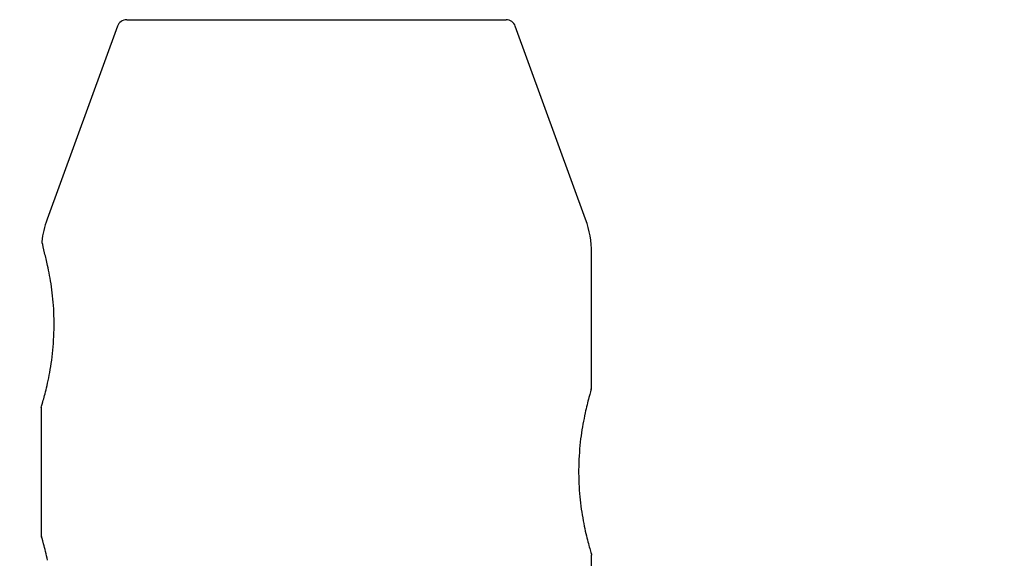
# Model space of a CAD drawing. Units: millimetres. Extents: x 5.1 to 15.7, y 4.3 to 14.5.
# Drawn here: x 9.6 to 9.6, y 9.1 to 9.1 of the extents above; entities that cross this region are included whole.
import ezdxf

# ---------------------------------------------------------------- set-up
doc = ezdxf.new("R2010")
doc.units = ezdxf.units.MM
doc.styles.add('SLDTEXTSTYLE0', font='TXT', dxfattribs={"width": 0.75})
doc.dimstyles.new('SLDDIMSTYLE0', dxfattribs={"dimtxt": 0.15875, "dimasz": 0.08, "dimexe": 0, "dimexo": 0.0625, "dimgap": 0.0396875, "dimtad": 2, "dimdec": 0, "dimlfac": 100, "dimrnd": 1e-09, "dimzin": 12, "dimdsep": 46, "dimtxsty": 'SLDTEXTSTYLE0', "dimblk1": 'DOT', "dimblk2": 'DOT', "dimsah": 1, "dimcen": 0.09, "dimse1": 1, "dimse2": 1, "dimadec": 0, "dimazin": 3, "dimtfac": 1, "dimtdec": 0, "dimtofl": 0, "dimtmove": 0, "dimatfit": 3, "dimldrblk": 'DOT', "dimfxl": 0, "dimfrac": 2, "dimtolj": 1, "dimtzin": 12, "dimarcsym": 0})

# ---------------------------------------------------------------- blocks, each defined once
blk = doc.blocks.new('_Dot')
at = {"color": 0, "linetype": 'ByBlock', "lineweight": -2}
blk.add_line((-0.5, 0), (-1, 0), dxfattribs=at)
at = {"color": 0, "linetype": 'ByBlock', "const_width": 0.5}
blk.add_lwpolyline([(-0.25, 0, 1), (0.25, 0, 1)], format="xyb", close=True, dxfattribs=at)
blk = doc.blocks.new('_D_7')
at = {"color": 7, "linetype": 'Continuous', "lineweight": 18}
blk.add_line((5.306350903714827, 7.066540665162083), (5.306350903714827, 11.74814027304258), dxfattribs=at)
at = {"color": 7, "linetype": 'Continuous', "lineweight": 18, "xscale": 0.08, "yscale": 0.08}
for p, rotation in [((5.306350903714827, 11.74814027304258), 90.0000000000004), ((5.306350903714827, 7.066540665162083), 270.0000000000004)]:
    blk.add_blockref('_Dot', p, dxfattribs=dict(at, rotation=rotation))
at = {"color": 7, "linetype": 'Continuous', "lineweight": 18, "insert": (5.101711423309093, 9.231392551942681), "char_height": 0.15875, "attachment_point": 1, "rotation": 90.00000000000041, "style": 'SLDTEXTSTYLE0'}
blk.add_mtext('468', dxfattribs=at)

msp = doc.modelspace()

# ---------------------------------------------------------------- linework, layer by layer
at = {"color": 7, "linetype": 'Continuous', "lineweight": 25}
for p, q in [((9.596171712300608, 9.078385784761439), (9.592592991737966, 9.068553330825043)), ((9.596641558611001, 9.078714774689777), (9.61594135107279, 9.078714774689779)), ((9.619989917945826, 9.068553330825045), (9.616411197383185, 9.07838578476144)), ((9.620291454841897, 9.059906577974028), (9.620291454841896, 9.066843230108416)), ((9.592291454841897, 9.058999094998113), (9.592291454841897, 9.052411683425248)), ((9.620291454841897, 9.044906577974029), (9.620291454841897, 9.051474371137767))]:
    msp.add_line(p, q, dxfattribs=at)
for centre, radius, start, end in [((9.596641558611001, 9.078214774689776), 0.0005000000000006111, 90, 160.0000000000398), ((9.61594135107279, 9.078214774689778), 0.0005000000000017527, 19.99999999989054, 90), ((9.597291454841898, 9.066843230108415), 0.005000000000002051, 160.0000000000016, 173.4349837172556), ((9.615291454841897, 9.066843230108416), 0.005000000000000381, 0, 20.00000000000538)]:
    msp.add_arc(centre, radius, start, end, dxfattribs=at)
for points, knots in [([(9.592466976324522, 9.066843230108415), (9.592417448745012, 9.067059995828973), (9.592334789432016, 9.067421768112606), (9.592338131677609, 9.067416211836566), (9.592339471325692, 9.067413984754701)], [0, 0, 0, 0, 0.5991772459209495, 1, 1, 1, 1]), ([(9.59230169410758, 9.058999094998113), (9.5922984358549, 9.058988165634968), (9.592277141525999, 9.058916736720047), (9.592372095248978, 9.059228910238943), (9.592560227861025, 9.059923220910571), (9.592792040179273, 9.061028601461299), (9.592950406646569, 9.062386145601744), (9.592960714333525, 9.063827237468947), (9.592829662017055, 9.065145548362443), (9.592633887335495, 9.066181945982896), (9.592517993243433, 9.066641106363479), (9.592466976324522, 9.066843230108415)], [0, 0, 0, 0, 0.02240123503993688, 0.146403398872137, 0.2712624549806834, 0.4010717792191206, 0.5330152284386955, 0.660541194348226, 0.7841555263985457, 0.9049846302663009, 1, 1, 1, 1]), ([(9.620273944877223, 9.059906577974028), (9.620277494675525, 9.059918083270519), (9.620288200753256, 9.059952782875417), (9.62016297952718, 9.059548687331825), (9.620027868247348, 9.058979107737352), (9.619961218237213, 9.058698135743075)], [0, 0, 0, 0, 0.2008596821200128, 0.6057863536503887, 0.9999999999999999, 0.9999999999999999, 0.9999999999999999, 0.9999999999999999]), ([(9.619961218237213, 9.058698135743075), (9.619887460724655, 9.058327409721134), (9.619739861405336, 9.05758553399085), (9.619614675119895, 9.056175705192455), (9.61964381724902, 9.05475643227783), (9.619804413228715, 9.05345679374843), (9.62003500207589, 9.052371362562837), (9.62022319514377, 9.051686681141952), (9.620312299096256, 9.051394439624657), (9.620289552422872, 9.05147119159521), (9.620288610114608, 9.051474371137767)], [0, 0, 0, 0, 0.1435891243478993, 0.287342350366831, 0.4266998673785128, 0.563399894215677, 0.7045340876798635, 0.8503571806088757, 0.9938008664927954, 1, 1, 1, 1]), ([(9.592621691446581, 9.051198135743073), (9.592550196145085, 9.051497719994057), (9.592407124409243, 9.052097228464147), (9.592286970928734, 9.05247866134269), (9.592303188304255, 9.05242551151891), (9.592307407610582, 9.052411683425248)], [0, 0, 0, 0, 0.4249533791916471, 0.8503889953578461, 1, 1, 1, 1])]:
    msp.add_open_spline(points, degree=3, knots=knots, dxfattribs=at)

# ---------------------------------------------------------------- dimensions: what is measured, and where the dimension line sits
at = {"color": 7, "linetype": 'Continuous', "lineweight": 18}
dim = msp.add_linear_dim(base=(5.306350903714825, 7.066540665162083), p1=(11.06870541669698, 11.74814027304258), p2=(11.60786225215565, 7.066540665162083), angle=90.0000000000002, dimstyle='SLDDIMSTYLE0', dxfattribs=at)
dim.commit()
dim.dimension.update_dxf_attribs({"geometry": '_D_7', "text_midpoint": (5.306350903714825, 9.40734046910233), "dimtype": 160})

doc.saveas('drawing.dxf')
